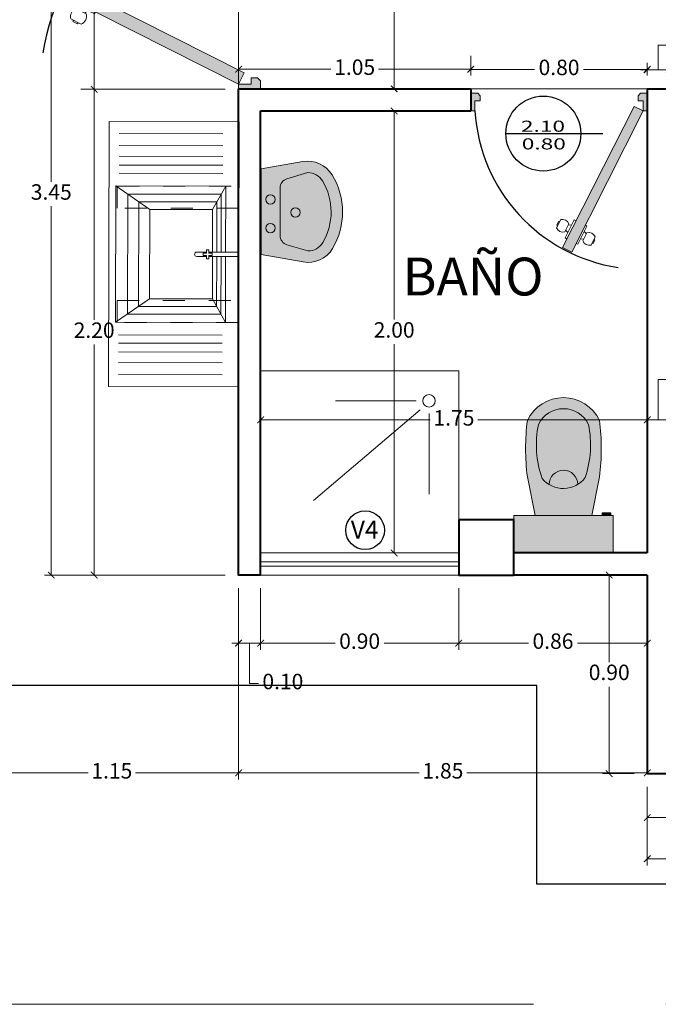
# Model space of a CAD drawing. Units: millimetres. Extents: x 148 to 452, y -49 to 38.
# Drawn here: x 267 to 270, y -1 to 3 of the extents above; entities that cross this region are included whole.
import ezdxf
from ezdxf.enums import TextEntityAlignment as Align

# ---------------------------------------------------------------- set-up
doc = ezdxf.new("R2010")
doc.units = ezdxf.units.MM
doc.linetypes.add('ACAD_ISO03W100', pattern=[30, 12, -18])
doc.linetypes.add('ACAD_ISO04W100', pattern=[30, 24, -3, 0, -3])
doc.layers.add('008_TEXTURAS', color=253, linetype='Continuous', lineweight=5, true_color=0x828282)
for name, color, linetype, lineweight in [('00_MOBILIARIO_APAGADO', 251, 'Continuous', 5), ('010_MOBILIARIO', 7, 'Continuous', 20), ('011_TEXTOS', 7, 'Continuous', 15), ('COTAS', 7, 'Continuous', 5), ('EJES', 7, 'Continuous', 15), ('LINEAS GUIAS', 210, 'Continuous', 9), ('P-0.10', 7, 'Continuous', 9), ('P-0.15', 7, 'Continuous', 15), ('P-0.40', 7, 'Continuous', 40)]:
    doc.layers.add(name, color=color, linetype=linetype, lineweight=lineweight)
doc.layers.add('no_plot_border', color=1, linetype='ACAD_ISO04W100', lineweight=5, plot=False)
doc.layers.add('Puertas', color=250, linetype='Continuous')
doc.styles.add('Datos_Tecnicos', font='architxt.shx', dxfattribs={"width": 1.5})
doc.styles.get("Standard").update_dxf_attribs({"font": 'arial.ttf'})
doc.dimstyles.new('EA-01', dxfattribs={"dimscale": 0, "dimtxt": 0.07, "dimasz": 0.03, "dimexe": 0.03, "dimexo": 0.06, "dimgap": 0.02, "dimtad": 0, "dimtih": 1, "dimtoh": 1, "dimzin": 1, "dimdsep": 46, "dimtxsty": 'Standard', "dimblk": 'ARCHTICK', "dimcen": 0.05, "dimclrd": 7, "dimclre": 7, "dimclrt": 1, "dimadec": 0, "dimazin": 0, "dimtfac": 1, "dimtmove": 1, "dimatfit": 0, "dimldrblk": 'ARCHTICK', "dimfxl": 1, "dimlwd": -1, "dimlwe": -1, "dimarcsym": 0})

# ---------------------------------------------------------------- blocks, each defined once
blk = doc.blocks.new('Inodoro')
h = blk.add_hatch(color=1)
h.dxf.hatch_style = 1
h.set_gradient(color1=(191, 191, 191), color2=(161, 161, 161), one_color=1, tint=0.63, name='SPHERICAL')
h.paths.add_polyline_path([(0.225, 0), (0.225, -0.17), (-0.225, -0.17), (-0.225, 0)])
h = blk.add_hatch(color=1)
h.dxf.hatch_style = 1
h.set_gradient(color1=(191, 191, 191), color2=(161, 161, 161), one_color=1, tint=0.63, name='SPHERICAL')
h.paths.add_polyline_path([(-0.1748, -0.17), (-0.2143, -0.17), (-0.2143, -0.1824), (-0.1748, -0.1824)])
h = blk.add_hatch(color=1)
h.dxf.hatch_style = 1
h.set_gradient(color1=(191, 191, 191), color2=(161, 161, 161), one_color=1, tint=0.63, name='SPHERICAL')
h.paths.add_polyline_path([(-0.1634, -0.3454, 0.064446), (-0.1634, -0.6007, 0.631412), (0.1634, -0.6007, 0.064446), (0.1634, -0.3454), (0.128, -0.17), (-0.128, -0.17)])
h.paths.add_polyline_path([(0.0966, -0.337, -0.137348), (0.1134, -0.5827, -0.62765), (-0.1134, -0.5827, -0.132728), (-0.0986, -0.3413, -0.478979)], flags=16)
h = blk.add_hatch(color=1)
h.dxf.hatch_style = 1
h.set_gradient(color1=(191, 191, 191), color2=(161, 161, 161), one_color=1, tint=0.63, name='SPHERICAL')
edge = h.paths.add_edge_path()
edge.add_arc((0.0007, -0.4177), 0.1253, 40.0569, 142.4307)
edge.add_arc((0.3408, -0.4893), 0.4637, 161.3756, 191.6177)
edge.add_arc((0, -0.528), 0.1259, 205.7712, 334.2288)
edge.add_arc((-0.3338, -0.4898), 0.4567, 348.2605, 379.5426)
for p, q in [((-0.2143, -0.1824), (-0.2143, -0.17)), ((-0.1748, -0.1824), (-0.1748, -0.17)), ((-0.2143, -0.1824), (-0.1748, -0.1824))]:
    blk.add_line(p, q)
blk.add_lwpolyline([(0.225, 0), (0.225, -0.17), (-0.225, -0.17), (-0.225, 0)], close=True)
blk.add_lwpolyline([(0.128, -0.17), (0.1634, -0.3454, -0.064446), (0.1634, -0.6007, -0.631412), (-0.1634, -0.6007, -0.064446), (-0.1634, -0.3454), (-0.128, -0.17)], format="xyb")
blk.add_lwpolyline([(-0.128, -0.17), (0, -0.17), (0.128, -0.17)])
blk.add_lwpolyline([(0.0966, -0.337, 0.478979), (-0.0986, -0.3413, 0.132728), (-0.1134, -0.5827, 0.62765), (0.1134, -0.5827, 0.137348)], format="xyb", close=True)
blk.add_arc((0, -0.3102), 0.0647, 180.5199, 0.2454)
blk = doc.blocks.new('colum0.25')
at = {"layer": 'P-0.10'}
h = blk.add_hatch(dxfattribs=at)
h.set_pattern_fill('ANGLE', color=252)
h.set_pattern_definition([(0, (-2712.809, -2432.465), (0, 6.985), [5.08, -1.905]), (90, (-2712.809, -2432.465), (-6.985, 4e-16), [5.08, -1.905])])
h.paths.add_polyline_path([(0.25, 0), (0, 0), (0, -0.25), (0.25, -0.25)])
at = {"layer": 'P-0.40'}
blk.add_lwpolyline([(0, -0.25), (0.25, -0.25), (0.25, 0), (0, 0)], close=True, dxfattribs=at)
blk = doc.blocks.new('puerta 10cm')
at = {"layer": 'Puertas'}
h = blk.add_hatch(color=252, dxfattribs=at)
h.paths.add_polyline_path([(0.04, -1), (0.11, -1), (0.11, -0.9765), (0.0526, -0.9765), (0.0526, -0.9478), (0.04, -0.9478)])
h.paths.add_polyline_path([(0.04, -0.0522), (0.0526, -0.0522), (0.0526, -0.0235), (0.11, -0.0235), (0.11, 0), (0.04, 0)])
h.paths.add_polyline_path([(0.7275, -0.4007), (0.7275, -0.3364), (0.11, -0.0235), (0.0843, -0.0748)])
h.paths.add_polyline_path([(0.7275, -0.4007), (0.8835, -0.4798), (0.9092, -0.4284), (0.7275, -0.3364)])
h.paths.add_polyline_path([(0.01, 0), (0.01, -0.0387), (0.0239, -0.0522), (0.04, -0.0522), (0.04, 0)])
h.paths.add_polyline_path([(0.01, -0.9604), (0.01, -1), (0.04, -1), (0.04, -0.9478), (0.0239, -0.9478)])
at = {"layer": 'Puertas', "color": 7, "lineweight": 5}
for p, q in [((0.8377, -0.3015), (0.8404, -0.2964)), ((0.8404, -0.2964), (0.8608, -0.3069)), ((0.8608, -0.3069), (0.8582, -0.312)), ((0.7629, -0.3423), (0.7577, -0.3526)), ((0.8656, -0.3937), (0.7629, -0.3423)), ((0.7937, -0.3577), (0.8066, -0.3449)), ((0.8373, -0.3603), (0.8348, -0.3783)), ((0.8604, -0.404), (0.8656, -0.3937)), ((0.7269, -0.4142), (0.732, -0.4039)), ((0.8296, -0.4656), (0.7269, -0.4142)), ((0.7577, -0.4296), (0.7551, -0.4476)), ((0.7859, -0.463), (0.7987, -0.4502)), ((0.8347, -0.4553), (0.8296, -0.4656)), ((0.7386, -0.4971), (0.7361, -0.5023)), ((0.7361, -0.5023), (0.7566, -0.5126)), ((0.7566, -0.5126), (0.7592, -0.5074))]:
    blk.add_line(p, q, dxfattribs=at)
for points in [[(0.01, -0.0387), (0.0239, -0.0522), (0.0526, -0.0522), (0.0526, -0.0235), (0.11, -0.0235), (0.11, 0), (0.01, 0)], [(0.9092, -0.4284), (0.11, -0.0235), (0.0843, -0.0748), (0.8835, -0.4798)], [(0.11, -1), (0.01, -1), (0.01, -0.9604), (0.0239, -0.9478), (0.0526, -0.9478), (0.0526, -0.9765), (0.11, -0.9765)]]:
    blk.add_lwpolyline(points, close=True, dxfattribs=at)
for points in [[(0.8235, -0.2956), (0.8698, -0.3188, -0.399769), (0.8466, -0.365), (0.8004, -0.3418, -0.399972), (0.8235, -0.2956, 4.173402)], [(0.7258, -0.4907), (0.772, -0.5138, 0.399769), (0.7952, -0.4676), (0.7489, -0.4445, 0.399972), (0.7258, -0.4907, -4.173402)]]:
    blk.add_lwpolyline(points, format="xyb", dxfattribs=at)
at = {"layer": 'Puertas'}
blk.add_arc((0.0526, -0.0235), 0.9548, 273.4479, 351.5103, dxfattribs=at)
blk = doc.blocks.new('A$C4F640964')
blk.add_lwpolyline([(-0.4017, 0.0814), (-0.4017, 0.3807), (0.0969, 0.3807), (0.0969, -0.2379), (-0.4017, -0.2379), (-0.4017, 0.0614)])
at = {"layer": '010_MOBILIARIO', "color": 252, "lineweight": 5}
for p, q in [((-0.3874, 0.6179), (0.0826, 0.6179)), ((-0.3874, 0.5628), (0.0826, 0.5628)), ((-0.3874, 0.5151), (0.0826, 0.5151)), ((-0.3874, 0.4748), (0.0826, 0.4748)), ((-0.3874, 0.4373), (0.0826, 0.4373)), ((-0.3419, 0.2737), (-0.4017, 0.3807)), ((-0.0573, 0.2737), (0.0969, 0.3807)), ((-0.3419, -0.1308), (-0.4017, -0.2379)), ((-0.0573, -0.1308), (0.0969, -0.2379)), ((-0.3874, -0.2945), (0.0826, -0.2945)), ((-0.3874, -0.3319), (0.0826, -0.3319)), ((-0.3874, -0.3722), (0.0826, -0.3722)), ((-0.3874, -0.4199), (0.0826, -0.4199)), ((-0.3874, -0.475), (0.0826, -0.475))]:
    blk.add_line(p, q, dxfattribs=at)
at = {"layer": '010_MOBILIARIO'}
for p, q in [((-0.3256, 0.0764), (-0.3256, 0.0914)), ((-0.3156, 0.0914), (-0.3256, 0.0914)), ((-0.3156, 0.0764), (-0.3156, 0.0914)), ((-0.3256, 0.0814), (-0.4617, 0.0814)), ((-0.3256, 0.0814), (-0.4617, 0.0814)), ((-0.3256, 0.0614), (-0.4617, 0.0614)), ((-0.3256, 0.0614), (-0.4617, 0.0614)), ((-0.3256, 0.0764), (-0.341, 0.0764)), ((-0.341, 0.0764), (-0.341, 0.0666)), ((-0.3256, 0.0664), (-0.341, 0.0664)), ((-0.3256, 0.0514), (-0.3256, 0.0664)), ((-0.3156, 0.0514), (-0.3256, 0.0514)), ((-0.2706, 0.0814), (-0.3156, 0.0814)), ((-0.3005, 0.0764), (-0.3156, 0.0764)), ((-0.3156, 0.0514), (-0.3156, 0.0664)), ((-0.3005, 0.0664), (-0.3156, 0.0664)), ((-0.2706, 0.0614), (-0.3156, 0.0614)), ((-0.3005, 0.0764), (-0.3005, 0.0666))]:
    blk.add_line(p, q, dxfattribs=at)
blk.add_lwpolyline([(0.1283, -0.5286), (-0.4617, -0.5286), (-0.4617, 0.6714), (0.1283, 0.6714)], close=True, dxfattribs=at)
at = {"layer": '010_MOBILIARIO', "color": 252, "lineweight": 5}
for points in [[(-0.3808, 0.0814), (-0.3808, 0.3433), (0.043, 0.3433), (0.043, -0.2005), (-0.3808, -0.2005), (-0.3808, 0.0614)], [(-0.3613, 0.0814), (-0.3613, 0.3085), (-0.0072, 0.3085), (-0.0072, -0.1657), (-0.3613, -0.1657), (-0.3613, 0.0614)], [(-0.3419, 0.0814), (-0.3419, 0.2737), (-0.0573, 0.2737), (-0.0573, -0.1308), (-0.3419, -0.1308), (-0.3419, 0.0614)]]:
    blk.add_lwpolyline(points, dxfattribs=at)
at = {"layer": '010_MOBILIARIO'}
blk.add_arc((-0.2706, 0.0714), 0.01, 270, 90, dxfattribs=at)
blk = doc.blocks.new('Lavamanos')
h = blk.add_hatch(color=1)
h.dxf.hatch_style = 1
h.set_gradient(color1=(191, 191, 191), color2=(161, 161, 161), one_color=1, tint=0.63, name='SPHERICAL')
edge = h.paths.add_edge_path()
edge.add_line((-0.2637, 0.2194), (-0.225, 0))
edge.add_line((-0.225, 0), (0.225, 0))
edge.add_line((0.225, 0), (0.2639, 0.2206))
edge.add_arc((0.1162, 0.2467), 0.15, 350, 419.3716)
edge.add_arc((0.0011, 0.0524), 0.3758, 59.3716, 121.2338)
edge.add_arc((-0.116, 0.2455), 0.15, 121.2338, 190)
at = {"ltscale": 0.02}
for points in [[(-0.2637, 0.2194), (-0.225, 0), (0.225, 0), (0.2639, 0.2206, 0.312287), (0.1926, 0.3758, 0.276677), (-0.1937, 0.3737, 0.30939)], [(-0.206, 0.2457), (-0.1729, 0.1356, 0.331082), (-0.125, 0.1), (0.1251, 0.1, 0.331082), (0.173, 0.1356), (0.206, 0.2457, 0.269678), (0.162, 0.3241, 0.276677), (-0.1626, 0.3224, 0.261566)]]:
    blk.add_lwpolyline(points, format="xyb", close=True, dxfattribs=at)
for centre in [(0.0036, 0.1805), (-0.0649, 0.0492), (0.0857, 0.0492)]:
    blk.add_circle(centre, 0.025, dxfattribs=at)
blk = doc.blocks.new('A$C3273705B')
at = {"layer": 'P-0.10', "color": 8, "linetype": 'ACAD_ISO03W100', "ltscale": 0.006}
for p, q in [((-1.1364, -0.2554), (-1.1364, 1.8646)), ((-0.2364, 0.8646), (-0.2364, 1.8646)), ((0.0636, 0.8646), (0.0636, 1.8646)), ((0.9636, -2.3754), (0.9636, 1.8646)), ((-0.2364, -0.2554), (-0.2364, 0.8646)), ((0.0636, -2.3754), (0.0636, 0.8646))]:
    blk.add_line(p, q, dxfattribs=at)
at = {"layer": 'P-0.10', "color": 8, "linetype": 'Continuous', "ltscale": 0.006}
for p, q in [((-0.7398, -0.3268), (-0.737, 1.3503)), ((-0.7379, 1.3503), (0.5671, 1.3545)), ((0.5671, 1.3545), (0.5708, -1.0466))]:
    blk.add_line(p, q, dxfattribs=at)
at = {"layer": 'P-0.10', "color": 8, "linetype": 'ACAD_ISO03W100', "ltscale": 0.006}
for points in [[(-1.1364, 1.8646), (0.9636, 1.8646)], [(-1.1364, 0.8646), (0.0636, 0.8646)], [(0.0636, 0.8646), (0.9636, 0.8646)], [(-1.1364, 0.5846), (-0.2364, 0.5846)], [(0.9636, 0.5846), (0.0636, 0.5846)], [(-1.1364, 0.3046), (-0.2364, 0.3046)], [(0.9636, 0.3046), (0.0636, 0.3046)], [(-1.1364, 0.0246), (-0.2364, 0.0246)], [(0.0636, 0.0246), (0.9636, 0.0246)], [(-1.1364, -0.2554), (-0.2364, -0.2554)], [(0.0636, -0.2554), (0.9636, -0.2554)], [(0.0636, -0.5354), (0.9636, -0.5354)], [(0.0636, -0.8154), (0.9636, -0.8154)], [(0.0636, -1.0954), (0.9636, -1.0954)], [(0.0636, -1.3754), (0.9636, -1.3754)], [(0.0636, -1.3754), (0.9636, -1.3754)], [(0.0636, -2.3754), (0.9636, -2.3754)]]:
    blk.add_lwpolyline(points, dxfattribs=at)
at = {"layer": 'P-0.10', "color": 8, "linetype": 'Continuous', "ltscale": 0.006}
for points in [[(0.5699, -1.4563), (0.3264, -1.0466), (0.64, -1.0466)], [(0.5699, -1.4563), (0.8133, -1.0466), (0.4997, -1.0466)]]:
    blk.add_lwpolyline(points, dxfattribs=at)
for centre, radius in [((-0.3934, 1.0205), 0.0826), ((-0.0618, 1.0252), 0.0826), ((0.2625, 1.0101), 0.0826), ((-0.3901, 0.7762), 0.0826), ((0.2792, 0.7204), 0.0826), ((-0.3717, 0.4897), 0.0826), ((0.2765, 0.4876), 0.0826), ((0.2594, 0.1894), 0.0877), ((-0.3737, 0.1691), 0.0826), ((-0.3865, -0.1088), 0.0826), ((0.2858, -0.1253), 0.0877), ((-0.7483, -0.4091), 0.0826), ((0.2858, -0.425), 0.0877), ((0.2858, -0.6792), 0.0877), ((0.2858, -0.9383), 0.0877), ((0.2858, -1.2192), 0.0877), ((0.2947, -1.4829), 0.0877)]:
    blk.add_circle(centre, radius, dxfattribs=at)
at = {"layer": 'P-0.10', "color": 8, "linetype": 'Continuous', "ltscale": 0.006, "attachment_point": 1, "rotation": 270, "style": 'Datos_Tecnicos'}
for s, insert, char_height in [('5', (-0.3386, 1.0725), 0.1069), ('6', (-0.0069, 1.0772), 0.1069), ('7', (0.3081, 1.0622), 0.1069), ('4', (-0.3353, 0.8282), 0.1069), ('8', (0.3353, 0.7711), 0.1069), ('3', (-0.3202, 0.5418), 0.1069), ('9', (0.3314, 0.5305), 0.1069), ('10', (0.2987, 0.2698), 0.07617), ('2', (-0.3188, 0.2144), 0.1069), ('1', (-0.321, -0.0739), 0.1069), ('11', (0.3288, -0.0647), 0.07617), ('12', (0.3276, -0.3456), 0.07617), ('13', (0.3276, -0.5997), 0.07617), ('14', (0.3276, -0.8591), 0.07617), ('15', (0.3276, -1.14), 0.07617), ('16', (0.3365, -1.4037), 0.07617)]:
    blk.add_mtext_dynamic_manual_height_columns(s, width=0.095464, gutter_width=12.5, heights=[0], dxfattribs=dict(at, insert=insert, char_height=char_height))
at = {"layer": 'P-0.10', "color": 8, "linetype": 'ACAD_ISO03W100', "ltscale": 0.006, "insert": (-0.8018, -0.4607), "char_height": 0.1069, "attachment_point": 1, "rotation": 90, "style": 'Datos_Tecnicos'}
blk.add_mtext_dynamic_manual_height_columns('S', width=0.095464, gutter_width=12.5, heights=[0], dxfattribs=at)
blk = doc.blocks.new('_ArchTick')
at = {"color": 0, "linetype": 'ByBlock', "const_width": 0.15}
blk.add_lwpolyline([(-0.5, -0.5), (0.5, 0.5)], dxfattribs=at)
blk = doc.blocks.new('*D126')
at = {"layer": 'Defpoints', "color": 0, "lineweight": -3, "ltscale": 0.2, "transparency": 16777216}
for p in [(267.5432, 4.0545), (268.3923, 4.0545), (268.3923, 0.6014)]:
    blk.add_point(p, dxfattribs=at)
at = {"layer": 'LINEAS GUIAS', "color": 7, "ltscale": 0.2, "transparency": 16777216}
for p, q in [((268.3323, 4.0545), (267.5132, 4.0545)), ((267.5432, 4.0545), (267.5432, 2.3837)), ((267.5432, 0.6014), (267.5432, 2.2722)), ((268.3323, 0.6014), (267.5132, 0.6014))]:
    blk.add_line(p, q, dxfattribs=at)
at = {"layer": 'LINEAS GUIAS', "color": 7, "ltscale": 0.2, "transparency": 16777216, "xscale": 0.03, "yscale": 0.03, "zscale": 0.03}
for p, rotation in [((267.5432, 4.0545), 90), ((267.5432, 0.6014), 270)]:
    blk.add_blockref('_ArchTick', p, dxfattribs=dict(at, rotation=rotation))
at = {"layer": 'LINEAS GUIAS', "color": 1, "ltscale": 0.2, "transparency": 16777216, "insert": (267.5432, 2.328), "char_height": 0.07, "attachment_point": 5}
blk.add_mtext('3.45', dxfattribs=at)
blk = doc.blocks.new('*D128')
at = {"layer": 'Defpoints', "color": 0, "lineweight": -3, "ltscale": 0.2, "transparency": 16777216}
for p in [(267.2432, 0.6014), (268.3923, 0.6014), (268.3923, -0.2948)]:
    blk.add_point(p, dxfattribs=at)
at = {"layer": 'LINEAS GUIAS', "color": 7, "ltscale": 0.2, "transparency": 16777216}
for p, q in [((267.2432, 0.5414), (267.2432, -0.3248)), ((268.3923, 0.5414), (268.3923, -0.3248)), ((267.2432, -0.2948), (267.7099, -0.2948)), ((268.3923, -0.2948), (267.9256, -0.2948))]:
    blk.add_line(p, q, dxfattribs=at)
at = {"layer": 'LINEAS GUIAS', "color": 7, "ltscale": 0.2, "transparency": 16777216, "xscale": 0.03, "yscale": 0.03, "zscale": 0.03, "rotation": 180}
blk.add_blockref('_ArchTick', (267.2432, -0.2948), dxfattribs=at)
at = {"layer": 'LINEAS GUIAS', "color": 7, "ltscale": 0.2, "transparency": 16777216, "xscale": 0.03, "yscale": 0.03, "zscale": 0.03}
blk.add_blockref('_ArchTick', (268.3923, -0.2948), dxfattribs=at)
at = {"layer": 'LINEAS GUIAS', "color": 1, "ltscale": 0.2, "transparency": 16777216, "insert": (267.8178, -0.2948), "char_height": 0.07, "attachment_point": 5}
blk.add_mtext('1.15', dxfattribs=at)
blk = doc.blocks.new('*D129')
at = {"layer": 'Defpoints', "color": 0, "lineweight": -3, "ltscale": 0.2, "transparency": 16777216}
for p in [(268.3923, 0.6014), (270.2451, -0.2948), (270.2451, -0.2986)]:
    blk.add_point(p, dxfattribs=at)
at = {"layer": 'LINEAS GUIAS', "color": 7, "ltscale": 0.2, "transparency": 16777216}
for p, q in [((268.3923, 0.5414), (268.3923, -0.3248)), ((270.2451, -0.2386), (270.2451, -0.2648)), ((268.3923, -0.2948), (269.2108, -0.2948)), ((270.2451, -0.2948), (269.4266, -0.2948))]:
    blk.add_line(p, q, dxfattribs=at)
at = {"layer": 'LINEAS GUIAS', "color": 7, "ltscale": 0.2, "transparency": 16777216, "xscale": 0.03, "yscale": 0.03, "zscale": 0.03, "rotation": 180}
blk.add_blockref('_ArchTick', (268.3923, -0.2948), dxfattribs=at)
at = {"layer": 'LINEAS GUIAS', "color": 7, "ltscale": 0.2, "transparency": 16777216, "xscale": 0.03, "yscale": 0.03, "zscale": 0.03}
blk.add_blockref('_ArchTick', (270.2451, -0.2948), dxfattribs=at)
at = {"layer": 'LINEAS GUIAS', "color": 1, "ltscale": 0.2, "transparency": 16777216, "insert": (269.3187, -0.2948), "char_height": 0.07, "attachment_point": 5}
blk.add_mtext('1.85', dxfattribs=at)
blk = doc.blocks.new('*D130')
at = {"layer": 'Defpoints', "color": 0, "lineweight": -3, "ltscale": 0.2, "transparency": 16777216}
for p in [(270.2451, -0.2986), (273.4401, -0.2986), (270.2451, -0.684)]:
    blk.add_point(p, dxfattribs=at)
at = {"layer": 'LINEAS GUIAS', "color": 7, "ltscale": 0.2, "transparency": 16777216}
for p, q in [((270.2451, -0.3586), (270.2451, -0.714)), ((273.4401, -0.3586), (273.4401, -0.714)), ((270.2451, -0.684), (271.7319, -0.684)), ((273.4401, -0.684), (271.9534, -0.684))]:
    blk.add_line(p, q, dxfattribs=at)
at = {"layer": 'LINEAS GUIAS', "color": 7, "ltscale": 0.2, "transparency": 16777216, "xscale": 0.03, "yscale": 0.03, "zscale": 0.03, "rotation": 180}
blk.add_blockref('_ArchTick', (270.2451, -0.684), dxfattribs=at)
at = {"layer": 'LINEAS GUIAS', "color": 7, "ltscale": 0.2, "transparency": 16777216, "xscale": 0.03, "yscale": 0.03, "zscale": 0.03}
blk.add_blockref('_ArchTick', (273.4401, -0.684), dxfattribs=at)
at = {"layer": 'LINEAS GUIAS', "color": 1, "ltscale": 0.2, "transparency": 16777216, "insert": (271.8426, -0.684), "char_height": 0.07, "attachment_point": 5}
blk.add_mtext('3.20', dxfattribs=at)
blk = doc.blocks.new('*D135')
at = {"layer": 'Defpoints', "color": 0, "lineweight": -3, "ltscale": 0.2, "transparency": 16777216}
for p in [(270.2451, -0.2986), (270.8426, -0.4979), (270.8426, -0.4979)]:
    blk.add_point(p, dxfattribs=at)
at = {"layer": 'LINEAS GUIAS', "color": 7, "ltscale": 0.2, "transparency": 16777216}
for p, q in [((270.2451, -0.3586), (270.2451, -0.5279)), ((270.8426, -0.4379), (270.8426, -0.4679)), ((270.2451, -0.4979), (270.4331, -0.4979)), ((270.8426, -0.4979), (270.6547, -0.4979))]:
    blk.add_line(p, q, dxfattribs=at)
at = {"layer": 'LINEAS GUIAS', "color": 7, "ltscale": 0.2, "transparency": 16777216, "xscale": 0.03, "yscale": 0.03, "zscale": 0.03, "rotation": 180}
blk.add_blockref('_ArchTick', (270.2451, -0.4979), dxfattribs=at)
at = {"layer": 'LINEAS GUIAS', "color": 7, "ltscale": 0.2, "transparency": 16777216, "xscale": 0.03, "yscale": 0.03, "zscale": 0.03}
blk.add_blockref('_ArchTick', (270.8426, -0.4979), dxfattribs=at)
at = {"layer": 'LINEAS GUIAS', "color": 1, "ltscale": 0.2, "transparency": 16777216, "insert": (270.5439, -0.4979), "char_height": 0.07, "attachment_point": 5}
blk.add_mtext('0.60', dxfattribs=at)
blk = doc.blocks.new('*D137')
at = {"layer": 'Defpoints', "color": 0, "lineweight": -3, "ltscale": 0.2, "transparency": 16777216}
for p in [(267.7376, 3.8025), (267.7376, 3.8025), (268.3923, 2.8025)]:
    blk.add_point(p, dxfattribs=at)
at = {"layer": 'LINEAS GUIAS', "color": 7, "ltscale": 0.2, "transparency": 16777216}
for p, q in [((267.6776, 3.8025), (267.7076, 3.8025)), ((267.7376, 3.8025), (267.7376, 3.5177)), ((267.7376, 2.8025), (267.7376, 3.4062)), ((268.3323, 2.8025), (267.7076, 2.8025))]:
    blk.add_line(p, q, dxfattribs=at)
at = {"layer": 'LINEAS GUIAS', "color": 7, "ltscale": 0.2, "transparency": 16777216, "xscale": 0.03, "yscale": 0.03, "zscale": 0.03}
for p, rotation in [((267.7376, 3.8025), 90), ((267.7376, 2.8025), 270)]:
    blk.add_blockref('_ArchTick', p, dxfattribs=dict(at, rotation=rotation))
at = {"layer": 'LINEAS GUIAS', "color": 1, "ltscale": 0.2, "transparency": 16777216, "insert": (267.7376, 3.462), "char_height": 0.07, "attachment_point": 5}
blk.add_mtext('1.00', dxfattribs=at)
blk = doc.blocks.new('*D138')
at = {"layer": 'Defpoints', "color": 0, "lineweight": -3, "ltscale": 0.2, "transparency": 16777216}
for p in [(267.7376, 2.8025), (267.7376, 2.8025), (268.3923, 0.6014)]:
    blk.add_point(p, dxfattribs=at)
at = {"layer": 'LINEAS GUIAS', "color": 7, "ltscale": 0.2, "transparency": 16777216}
for p, q in [((267.6776, 2.8025), (267.7076, 2.8025)), ((267.7376, 2.8025), (267.7376, 1.7577)), ((267.7376, 0.6014), (267.7376, 1.6462)), ((268.3323, 0.6014), (267.7076, 0.6014))]:
    blk.add_line(p, q, dxfattribs=at)
at = {"layer": 'LINEAS GUIAS', "color": 7, "ltscale": 0.2, "transparency": 16777216, "xscale": 0.03, "yscale": 0.03, "zscale": 0.03}
for p, rotation in [((267.7376, 2.8025), 90), ((267.7376, 0.6014), 270)]:
    blk.add_blockref('_ArchTick', p, dxfattribs=dict(at, rotation=rotation))
at = {"layer": 'LINEAS GUIAS', "color": 1, "ltscale": 0.2, "transparency": 16777216, "insert": (267.7376, 1.7019), "char_height": 0.07, "attachment_point": 5}
blk.add_mtext('2.20', dxfattribs=at)
blk = doc.blocks.new('*D139')
at = {"layer": 'Defpoints', "color": 0, "lineweight": -3, "ltscale": 0.2, "transparency": 16777216}
for p in [(268.3923, 0.6014), (268.4923, 0.6014), (268.4923, 0.2929)]:
    blk.add_point(p, dxfattribs=at)
at = {"layer": 'LINEAS GUIAS', "color": 7, "ltscale": 0.2, "transparency": 16777216}
for p, q in [((268.3923, 0.5414), (268.3923, 0.2629)), ((268.4923, 0.5414), (268.4923, 0.2629)), ((268.3923, 0.2929), (268.3623, 0.2929)), ((268.3923, 0.2929), (268.4923, 0.2929)), ((268.3923, 0.2929), (268.4923, 0.2929)), ((268.4423, 0.2929), (268.4423, 0.1099)), ((268.4923, 0.2929), (268.5223, 0.2929)), ((268.4423, 0.1099), (268.4823, 0.1099))]:
    blk.add_line(p, q, dxfattribs=at)
at = {"layer": 'LINEAS GUIAS', "color": 7, "ltscale": 0.2, "transparency": 16777216, "xscale": 0.03, "yscale": 0.03, "zscale": 0.03}
blk.add_blockref('_ArchTick', (268.3923, 0.2929), dxfattribs=at)
at = {"layer": 'LINEAS GUIAS', "color": 7, "ltscale": 0.2, "transparency": 16777216, "xscale": 0.03, "yscale": 0.03, "zscale": 0.03, "rotation": 180}
blk.add_blockref('_ArchTick', (268.4923, 0.2929), dxfattribs=at)
at = {"layer": 'LINEAS GUIAS', "color": 1, "ltscale": 0.2, "transparency": 16777216, "insert": (268.5931, 0.1099), "char_height": 0.07, "attachment_point": 5}
blk.add_mtext('0.10', dxfattribs=at)
blk = doc.blocks.new('*D140')
at = {"layer": 'Defpoints', "color": 0, "lineweight": -3, "ltscale": 0.2, "transparency": 16777216}
for p in [(268.4923, 0.6014), (269.3901, 0.6014), (268.4923, 0.2929)]:
    blk.add_point(p, dxfattribs=at)
at = {"layer": 'LINEAS GUIAS', "color": 7, "ltscale": 0.2, "transparency": 16777216}
for p, q in [((268.4923, 0.5414), (268.4923, 0.2629)), ((269.3901, 0.5414), (269.3901, 0.2629)), ((268.4923, 0.2929), (268.8304, 0.2929)), ((269.3901, 0.2929), (269.052, 0.2929))]:
    blk.add_line(p, q, dxfattribs=at)
at = {"layer": 'LINEAS GUIAS', "color": 7, "ltscale": 0.2, "transparency": 16777216, "xscale": 0.03, "yscale": 0.03, "zscale": 0.03, "rotation": 180}
blk.add_blockref('_ArchTick', (268.4923, 0.2929), dxfattribs=at)
at = {"layer": 'LINEAS GUIAS', "color": 7, "ltscale": 0.2, "transparency": 16777216, "xscale": 0.03, "yscale": 0.03, "zscale": 0.03}
blk.add_blockref('_ArchTick', (269.3901, 0.2929), dxfattribs=at)
at = {"layer": 'LINEAS GUIAS', "color": 1, "ltscale": 0.2, "transparency": 16777216, "insert": (268.9412, 0.2929), "char_height": 0.07, "attachment_point": 5}
blk.add_mtext('0.90', dxfattribs=at)
blk = doc.blocks.new('*D141')
at = {"layer": 'Defpoints', "color": 0, "lineweight": -3, "ltscale": 0.2, "transparency": 16777216}
for p in [(270.2451, 0.6014), (269.3901, 0.2929), (269.3901, 0.2929)]:
    blk.add_point(p, dxfattribs=at)
at = {"layer": 'LINEAS GUIAS', "color": 7, "ltscale": 0.2, "transparency": 16777216}
for p, q in [((270.2451, 0.5414), (270.2451, 0.2629)), ((269.3901, 0.3529), (269.3901, 0.3229)), ((269.3901, 0.2929), (269.7068, 0.2929)), ((270.2451, 0.2929), (269.9285, 0.2929))]:
    blk.add_line(p, q, dxfattribs=at)
at = {"layer": 'LINEAS GUIAS', "color": 7, "ltscale": 0.2, "transparency": 16777216, "xscale": 0.03, "yscale": 0.03, "zscale": 0.03, "rotation": 180}
blk.add_blockref('_ArchTick', (269.3901, 0.2929), dxfattribs=at)
at = {"layer": 'LINEAS GUIAS', "color": 7, "ltscale": 0.2, "transparency": 16777216, "xscale": 0.03, "yscale": 0.03, "zscale": 0.03}
blk.add_blockref('_ArchTick', (270.2451, 0.2929), dxfattribs=at)
at = {"layer": 'LINEAS GUIAS', "color": 1, "ltscale": 0.2, "transparency": 16777216, "insert": (269.8176, 0.2929), "char_height": 0.07, "attachment_point": 5}
blk.add_mtext('0.86', dxfattribs=at)
blk = doc.blocks.new('*D143')
at = {"layer": 'Defpoints', "color": 0, "lineweight": -3, "ltscale": 0.2, "transparency": 16777216}
for p in [(270.0726, 0.6014), (270.2451, 0.6014), (270.2451, -0.2986)]:
    blk.add_point(p, dxfattribs=at)
at = {"layer": 'LINEAS GUIAS', "color": 7, "ltscale": 0.2, "transparency": 16777216}
for p, q in [((270.1851, 0.6014), (270.0426, 0.6014)), ((270.0726, 0.6014), (270.0726, 0.2071)), ((270.0726, -0.2986), (270.0726, 0.0956)), ((270.1851, -0.2986), (270.0426, -0.2986))]:
    blk.add_line(p, q, dxfattribs=at)
at = {"layer": 'LINEAS GUIAS', "color": 7, "ltscale": 0.2, "transparency": 16777216, "xscale": 0.03, "yscale": 0.03, "zscale": 0.03}
for p, rotation in [((270.0726, 0.6014), 90), ((270.0726, -0.2986), 270)]:
    blk.add_blockref('_ArchTick', p, dxfattribs=dict(at, rotation=rotation))
at = {"layer": 'LINEAS GUIAS', "color": 1, "ltscale": 0.2, "transparency": 16777216, "insert": (270.0726, 0.1514), "char_height": 0.07, "attachment_point": 5}
blk.add_mtext('0.90', dxfattribs=at)
blk = doc.blocks.new('*D170')
at = {"layer": 'Defpoints', "color": 0, "lineweight": -3, "ltscale": 0.2, "transparency": 16777216}
for p in [(270.2451, 2.8913), (270.2451, 2.8045), (270.3451, 2.8045)]:
    blk.add_point(p, dxfattribs=at)
at = {"layer": 'LINEAS GUIAS', "color": 7, "ltscale": 0.2, "transparency": 16777216}
for p, q in [((270.2951, 2.8913), (270.2951, 3.0028)), ((270.2951, 3.0028), (270.3351, 3.0028)), ((270.2451, 2.8645), (270.2451, 2.9213)), ((270.3451, 2.8645), (270.3451, 2.9213)), ((270.2451, 2.8913), (270.2151, 2.8913)), ((270.3451, 2.8913), (270.2451, 2.8913)), ((270.3451, 2.8913), (270.2451, 2.8913)), ((270.3451, 2.8913), (270.3751, 2.8913))]:
    blk.add_line(p, q, dxfattribs=at)
at = {"layer": 'LINEAS GUIAS', "color": 7, "ltscale": 0.2, "transparency": 16777216, "xscale": 0.03, "yscale": 0.03, "zscale": 0.03}
blk.add_blockref('_ArchTick', (270.2451, 2.8913), dxfattribs=at)
at = {"layer": 'LINEAS GUIAS', "color": 7, "ltscale": 0.2, "transparency": 16777216, "xscale": 0.03, "yscale": 0.03, "zscale": 0.03, "rotation": 180}
blk.add_blockref('_ArchTick', (270.3451, 2.8913), dxfattribs=at)
at = {"layer": 'LINEAS GUIAS', "color": 1, "ltscale": 0.2, "transparency": 16777216, "insert": (270.4459, 3.0028), "char_height": 0.07, "attachment_point": 5}
blk.add_mtext('0.10', dxfattribs=at)
blk = doc.blocks.new('*D171')
at = {"layer": 'Defpoints', "color": 0, "lineweight": -3, "ltscale": 0.2, "transparency": 16777216}
for p in [(269.4451, 2.8926), (269.4451, 2.8045), (270.2451, 2.8045)]:
    blk.add_point(p, dxfattribs=at)
at = {"layer": 'LINEAS GUIAS', "color": 7, "ltscale": 0.2, "transparency": 16777216}
for p, q in [((269.4451, 2.8645), (269.4451, 2.9226)), ((270.2451, 2.8645), (270.2451, 2.9226)), ((269.4451, 2.8926), (269.7344, 2.8926)), ((270.2451, 2.8926), (269.9559, 2.8926))]:
    blk.add_line(p, q, dxfattribs=at)
at = {"layer": 'LINEAS GUIAS', "color": 7, "ltscale": 0.2, "transparency": 16777216, "xscale": 0.03, "yscale": 0.03, "zscale": 0.03, "rotation": 180}
blk.add_blockref('_ArchTick', (269.4451, 2.8926), dxfattribs=at)
at = {"layer": 'LINEAS GUIAS', "color": 7, "ltscale": 0.2, "transparency": 16777216, "xscale": 0.03, "yscale": 0.03, "zscale": 0.03}
blk.add_blockref('_ArchTick', (270.2451, 2.8926), dxfattribs=at)
at = {"layer": 'LINEAS GUIAS', "color": 1, "ltscale": 0.2, "transparency": 16777216, "insert": (269.8451, 2.8926), "char_height": 0.07, "attachment_point": 5}
blk.add_mtext('0.80', dxfattribs=at)
blk = doc.blocks.new('*D172')
at = {"layer": 'Defpoints', "color": 0, "lineweight": -3, "ltscale": 0.2, "transparency": 16777216}
for p in [(269.4451, 2.8936), (269.4451, 2.8936), (268.3923, 2.8045)]:
    blk.add_point(p, dxfattribs=at)
at = {"layer": 'LINEAS GUIAS', "color": 7, "ltscale": 0.2, "transparency": 16777216}
for p, q in [((269.4451, 2.9536), (269.4451, 2.9236)), ((268.3923, 2.8645), (268.3923, 2.9236)), ((268.3923, 2.8936), (268.8108, 2.8936)), ((269.4451, 2.8936), (269.0266, 2.8936))]:
    blk.add_line(p, q, dxfattribs=at)
at = {"layer": 'LINEAS GUIAS', "color": 7, "ltscale": 0.2, "transparency": 16777216, "xscale": 0.03, "yscale": 0.03, "zscale": 0.03, "rotation": 180}
blk.add_blockref('_ArchTick', (268.3923, 2.8936), dxfattribs=at)
at = {"layer": 'LINEAS GUIAS', "color": 7, "ltscale": 0.2, "transparency": 16777216, "xscale": 0.03, "yscale": 0.03, "zscale": 0.03}
blk.add_blockref('_ArchTick', (269.4451, 2.8936), dxfattribs=at)
at = {"layer": 'LINEAS GUIAS', "color": 1, "ltscale": 0.2, "transparency": 16777216, "insert": (268.9187, 2.8936), "char_height": 0.07, "attachment_point": 5}
blk.add_mtext('1.05', dxfattribs=at)
blk = doc.blocks.new('*D173')
at = {"layer": 'Defpoints', "color": 0, "lineweight": -3, "ltscale": 0.2, "transparency": 16777216}
for p in [(270.2451, 1.3045), (270.2451, 1.3045), (270.3451, 1.3045)]:
    blk.add_point(p, dxfattribs=at)
at = {"layer": 'LINEAS GUIAS', "color": 7, "ltscale": 0.2, "transparency": 16777216}
for p, q in [((270.2951, 1.3045), (270.2951, 1.4875)), ((270.2951, 1.4875), (270.3351, 1.4875)), ((270.2451, 1.3645), (270.2451, 1.3345)), ((270.2451, 1.3045), (270.2151, 1.3045)), ((270.3451, 1.3045), (270.2451, 1.3045)), ((270.3451, 1.3045), (270.2451, 1.3045)), ((270.3451, 1.3045), (270.3751, 1.3045)), ((270.3451, 1.2445), (270.3451, 1.2745))]:
    blk.add_line(p, q, dxfattribs=at)
at = {"layer": 'LINEAS GUIAS', "color": 7, "ltscale": 0.2, "transparency": 16777216, "xscale": 0.03, "yscale": 0.03, "zscale": 0.03}
blk.add_blockref('_ArchTick', (270.2451, 1.3045), dxfattribs=at)
at = {"layer": 'LINEAS GUIAS', "color": 7, "ltscale": 0.2, "transparency": 16777216, "xscale": 0.03, "yscale": 0.03, "zscale": 0.03, "rotation": 180}
blk.add_blockref('_ArchTick', (270.3451, 1.3045), dxfattribs=at)
at = {"layer": 'LINEAS GUIAS', "color": 1, "ltscale": 0.2, "transparency": 16777216, "insert": (270.4459, 1.4875), "char_height": 0.07, "attachment_point": 5}
blk.add_mtext('0.10', dxfattribs=at)
blk = doc.blocks.new('*D174')
at = {"layer": 'Defpoints', "color": 0, "lineweight": -3, "ltscale": 0.2, "transparency": 16777216}
for p in [(268.4923, 1.3045), (268.4923, 1.3045), (270.2451, 1.3045)]:
    blk.add_point(p, dxfattribs=at)
at = {"layer": 'LINEAS GUIAS', "color": 7, "ltscale": 0.2, "transparency": 16777216}
for p, q in [((268.4923, 1.3645), (268.4923, 1.3345)), ((268.4923, 1.3045), (269.2608, 1.3045)), ((270.2451, 1.3045), (269.4766, 1.3045)), ((270.2451, 1.2445), (270.2451, 1.2745))]:
    blk.add_line(p, q, dxfattribs=at)
at = {"layer": 'LINEAS GUIAS', "color": 7, "ltscale": 0.2, "transparency": 16777216, "xscale": 0.03, "yscale": 0.03, "zscale": 0.03, "rotation": 180}
blk.add_blockref('_ArchTick', (268.4923, 1.3045), dxfattribs=at)
at = {"layer": 'LINEAS GUIAS', "color": 7, "ltscale": 0.2, "transparency": 16777216, "xscale": 0.03, "yscale": 0.03, "zscale": 0.03}
blk.add_blockref('_ArchTick', (270.2451, 1.3045), dxfattribs=at)
at = {"layer": 'LINEAS GUIAS', "color": 1, "ltscale": 0.2, "transparency": 16777216, "insert": (269.3687, 1.3045), "char_height": 0.07, "attachment_point": 5}
blk.add_mtext('1.75', dxfattribs=at)
blk = doc.blocks.new('*D175')
at = {"layer": 'Defpoints', "color": 0, "lineweight": -3, "ltscale": 0.2, "transparency": 16777216}
for p in [(269.3901, 4.2045), (269.0976, 2.8045), (269.0976, 2.8045)]:
    blk.add_point(p, dxfattribs=at)
at = {"layer": 'LINEAS GUIAS', "color": 7, "ltscale": 0.2, "transparency": 16777216}
for p, q in [((269.3301, 4.2045), (269.0676, 4.2045)), ((269.0976, 4.2045), (269.0976, 3.5603)), ((269.0976, 2.8045), (269.0976, 3.4488)), ((269.0376, 2.8045), (269.0676, 2.8045))]:
    blk.add_line(p, q, dxfattribs=at)
at = {"layer": 'LINEAS GUIAS', "color": 7, "ltscale": 0.2, "transparency": 16777216, "xscale": 0.03, "yscale": 0.03, "zscale": 0.03}
for p, rotation in [((269.0976, 4.2045), 90), ((269.0976, 2.8045), 270)]:
    blk.add_blockref('_ArchTick', p, dxfattribs=dict(at, rotation=rotation))
at = {"layer": 'LINEAS GUIAS', "color": 1, "ltscale": 0.2, "transparency": 16777216, "insert": (269.0976, 3.5045), "char_height": 0.07, "attachment_point": 5}
blk.add_mtext('1.40', dxfattribs=at)
blk = doc.blocks.new('*D176')
at = {"layer": 'Defpoints', "color": 0, "lineweight": -3, "ltscale": 0.2, "transparency": 16777216}
for p in [(269.3901, 2.7045), (269.0976, 0.7014), (269.3901, 0.7014)]:
    blk.add_point(p, dxfattribs=at)
at = {"layer": 'LINEAS GUIAS', "color": 7, "ltscale": 0.2, "transparency": 16777216}
for p, q in [((269.3301, 2.7045), (269.0676, 2.7045)), ((269.0976, 2.7045), (269.0976, 1.7587)), ((269.0976, 0.7014), (269.0976, 1.6472)), ((269.3301, 0.7014), (269.0676, 0.7014))]:
    blk.add_line(p, q, dxfattribs=at)
at = {"layer": 'LINEAS GUIAS', "color": 7, "ltscale": 0.2, "transparency": 16777216, "xscale": 0.03, "yscale": 0.03, "zscale": 0.03}
for p, rotation in [((269.0976, 2.7045), 90), ((269.0976, 0.7014), 270)]:
    blk.add_blockref('_ArchTick', p, dxfattribs=dict(at, rotation=rotation))
at = {"layer": 'LINEAS GUIAS', "color": 1, "ltscale": 0.2, "transparency": 16777216, "insert": (269.0976, 1.703), "char_height": 0.07, "attachment_point": 5}
blk.add_mtext('2.00', dxfattribs=at)

msp = doc.modelspace()

# ---------------------------------------------------------------- linework, layer by layer
msp.add_lwpolyline([(277.7401, 7.4045), (278.2401, 7.4045), (278.2401, 0.1014), (273.9411, 0.1014), (273.9411, -0.7986), (269.7451, -0.7986), (269.7451, 0.1014), (267.2432, 0.1014), (267.2432, 4.0545), (268.3923, 4.0545)])
at = {"color": 0}
msp.add_lwpolyline([(269.604, 2.6018), (270.0438, 2.6018)], dxfattribs=at)
for centre, radius in [((269.7739, 2.6018), 0.1699), ((268.966, 0.8045), 0.0879)]:
    msp.add_circle(centre, radius, dxfattribs=at)
at = {"layer": '008_TEXTURAS'}
for points in [[(269.3901, 7.2545), (269.3901, 4.0545), (268.3923, 4.0545), (268.3923, 0.6014), (270.2451, 0.6014), (270.2451, -0.2986), (273.4401, -0.2986), (273.4401, 0.6014), (277.1401, 0.6014), (277.1401, 3.9545), (277.7401, 3.9545), (277.7401, 7.4045), (269.3901, 7.4045)], [(269.4451, 2.8045), (270.2451, 2.8045), (270.2451, 0.7014), (269.6401, 0.7014), (269.6401, 0.8514), (269.3901, 0.8514), (269.3901, 0.7014), (268.4923, 0.7014), (268.4923, 2.7045), (269.4451, 2.7045), (269.4451, 2.8045)]]:
    msp.add_lwpolyline(points, dxfattribs=at)
at = {"layer": '00_MOBILIARIO_APAGADO'}
for p, q in [((269.198, 1.3907), (268.832, 1.3907)), ((269.2148, 1.3499), (268.7315, 0.9392)), ((269.2558, 1.3328), (269.2558, 0.9683))]:
    msp.add_line(p, q, dxfattribs=at)
msp.add_lwpolyline([(268.4923, 1.5264), (269.3901, 1.5264), (269.3901, 0.7014), (268.4923, 0.7014)], close=True, dxfattribs=at)
msp.add_circle((269.2558, 1.3907), 0.0283, dxfattribs=at)
at = {"layer": 'no_plot_border', "ltscale": 0.2}
msp.add_lwpolyline([(264.9294, 8.6103), (264.9294, -1.3437), (280.4694, -1.3437), (280.4694, 8.6103)], close=True, dxfattribs=at)
at = {"layer": 'P-0.10', "color": 8, "linetype": 'ACAD_ISO03W100', "ltscale": 0.006}
for points in [[(267.8426, 2.364), (268.3926, 2.364), (268.3926, 2.264), (267.8426, 2.264)], [(267.8413, 1.8452), (268.3913, 1.8452), (268.3913, 1.7452), (267.8413, 1.7452)]]:
    msp.add_lwpolyline(points, close=True, dxfattribs=at)
at = {"layer": 'P-0.15', "color": 8}
for p, q in [((268.4923, 0.7014), (269.3901, 0.7014)), ((268.4923, 0.6614), (269.3901, 0.6614)), ((268.4923, 0.6414), (269.3901, 0.6414)), ((268.4923, 0.6014), (269.3901, 0.6014))]:
    msp.add_line(p, q, dxfattribs=at)
at = {"layer": 'P-0.40'}
for p, q in [((269.4451, 2.8045), (269.4451, 2.7045)), ((270.2451, 2.8045), (270.2451, 0.7014)), ((268.4923, 0.6014), (268.4923, 2.7045)), ((268.4923, 2.7045), (269.4451, 2.7045)), ((270.2451, 0.7014), (269.6401, 0.7014)), ((270.2451, 0.6014), (269.6423, 0.6014)), ((270.2451, 0.6014), (270.2451, -0.2986))]:
    msp.add_line(p, q, dxfattribs=at)
for points in [[(268.4923, 0.6014), (268.3923, 0.6014), (268.3923, 2.8045)], [(268.3923, 2.8045), (269.4451, 2.8045)], [(270.2451, 2.8045), (270.3451, 2.8045), (270.3451, 2.8045), (270.3451, 2.8045)], [(270.2451, -0.2986), (270.8426, -0.2986)]]:
    msp.add_lwpolyline(points, dxfattribs=at)

# ---------------------------------------------------------------- block references
at = {"ltscale": 0.2, "rotation": 90}
msp.add_blockref('A$C3273705B', (267.0148, 3.9909), dxfattribs=at)
at = {"layer": '00_MOBILIARIO_APAGADO', "xscale": 0.8621083348496086, "yscale": 0.8621083348496086, "zscale": 0.8621083348496086, "rotation": 270.0000000002083}
msp.add_blockref('Lavamanos', (268.4945, 2.2474), dxfattribs=at)
at = {"layer": '00_MOBILIARIO_APAGADO', "rotation": 179.9999999994364}
msp.add_blockref('Inodoro', (269.8651, 0.7014), dxfattribs=at)
at = {"layer": '010_MOBILIARIO', "rotation": 179.8597253946604}
msp.add_blockref('A$C4F640964', (267.9322, 2.1271), dxfattribs=at)
at = {"layer": 'COTAS', "color": 5, "rotation": 270}
msp.add_blockref('colum0.25', (269.6401, 0.8514), dxfattribs=at)
at = {"layer": 'Puertas', "rotation": 180.0000000004144}
msp.add_blockref('puerta 10cm', (268.5023, 2.8025), dxfattribs=at)
at = {"layer": 'Puertas', "xscale": 0.8, "yscale": 0.8, "zscale": 0.8, "rotation": 270}
msp.add_blockref('puerta 10cm', (270.2452, 2.7925), dxfattribs=at)

# ---------------------------------------------------------------- texts
at = {"style": 'Datos_Tecnicos', "width": 1.5}
for tag, text, p in [('2.10', '2.10', (269.7723, 2.6101)), ('0.80', '0.80', (269.776, 2.53))]:
    msp.add_attdef(tag, text=text, height=0.05026, dxfattribs=at).set_placement(p, align=Align.CENTER)
at = {"layer": '011_TEXTOS', "insert": (269.1359, 2.0398), "char_height": 0.171584, "attachment_point": 1}
msp.add_mtext_dynamic_manual_height_columns('{\\fArial Narrow|b0|i0|c0|p34;BAÑO}', width=6.762259, gutter_width=12.5, heights=[0], dxfattribs=at)
at = {"layer": 'EJES', "insert": (268.9011, 0.8483), "char_height": 0.08166, "width": 2.992095, "attachment_point": 1}
msp.add_mtext('V4', dxfattribs=at)

# ---------------------------------------------------------------- dimensions: what is measured, and where the dimension line sits
at = {"layer": 'LINEAS GUIAS', "color": 2, "ltscale": 0.2}
for base, p1, p2, picture, middle in [((269.0976, 2.8045), (269.3901, 4.2045), (269.0976, 2.8045), '*D175', (269.0976, 3.5045)), ((267.5432, 4.0545), (268.3923, 0.6014), (268.3923, 4.0545), '*D126', (267.5432, 2.328)), ((267.7376, 2.8025), (268.3923, 0.6014), (267.7376, 2.8025), '*D138', (267.7376, 1.7019)), ((269.0976, 0.7014), (269.3901, 2.7045), (269.3901, 0.7014), '*D176', (269.0976, 1.703)), ((270.0726, 0.6014), (270.2451, -0.2986), (270.2451, 0.6014), '*D143', (270.0726, 0.1514))]:
    dim = msp.add_linear_dim(base=base, p1=p1, p2=p2, angle=90, dimstyle='EA-01', override={"dimscale": 1}, dxfattribs=at)
    dim.commit()
    dim.dimension.update_dxf_attribs({"geometry": picture, "text_midpoint": middle})
dim = msp.add_linear_dim(base=(267.7376, 3.8025), p1=(268.3923, 2.8025), p2=(267.7376, 3.8025), angle=90, dimstyle='EA-01', override={"dimscale": 1}, dxfattribs=at)
dim.commit()
dim.dimension.update_dxf_attribs({"geometry": '*D137', "text_midpoint": (267.7376, 3.462), "dimtype": 160})
for base, p1, p2, picture, middle in [((270.2451, 2.8913), (270.3451, 2.8045), (270.2451, 2.8045), '*D170', (270.3551, 3.0028)), ((269.4451, 2.8936), (268.3923, 2.8045), (269.4451, 2.8936), '*D172', (268.9187, 2.8936)), ((269.4451, 2.8926), (270.2451, 2.8045), (269.4451, 2.8045), '*D171', (269.8451, 2.8926)), ((270.2451, 1.3045), (270.3451, 1.3045), (270.2451, 1.3045), '*D173', (270.3551, 1.4875)), ((268.4923, 1.3045), (270.2451, 1.3045), (268.4923, 1.3045), '*D174', (269.3687, 1.3045)), ((268.3923, -0.2948), (267.2432, 0.6014), (268.3923, 0.6014), '*D128', (267.8178, -0.2948)), ((268.4923, 0.2929), (268.3923, 0.6014), (268.4923, 0.6014), '*D139', (268.5023, 0.1099)), ((270.2451, -0.2948), (268.3923, 0.6014), (270.2451, -0.2986), '*D129', (269.3187, -0.2948)), ((268.4923, 0.2929), (269.3901, 0.6014), (268.4923, 0.6014), '*D140', (268.9412, 0.2929)), ((269.3901476431, 0.2928629668), (270.2451476432, 0.6013794937), (269.3901476431, 0.2928629668), '*D141', (269.8176476431, 0.2928629668)), ((270.2451476432, -0.6840293371), (273.4401476431, -0.2986205063), (270.2451476432, -0.2986205063), '*D130', (271.8426476431, -0.6840293371)), ((270.8426, -0.4979), (270.2451, -0.2986), (270.8426, -0.4979), '*D135', (270.5439, -0.4979))]:
    dim = msp.add_linear_dim(base=base, p1=p1, p2=p2, dimstyle='EA-01', override={"dimscale": 1}, dxfattribs=at)
    dim.commit()
    dim.dimension.update_dxf_attribs({"geometry": picture, "text_midpoint": middle})

doc.saveas('drawing.dxf')
